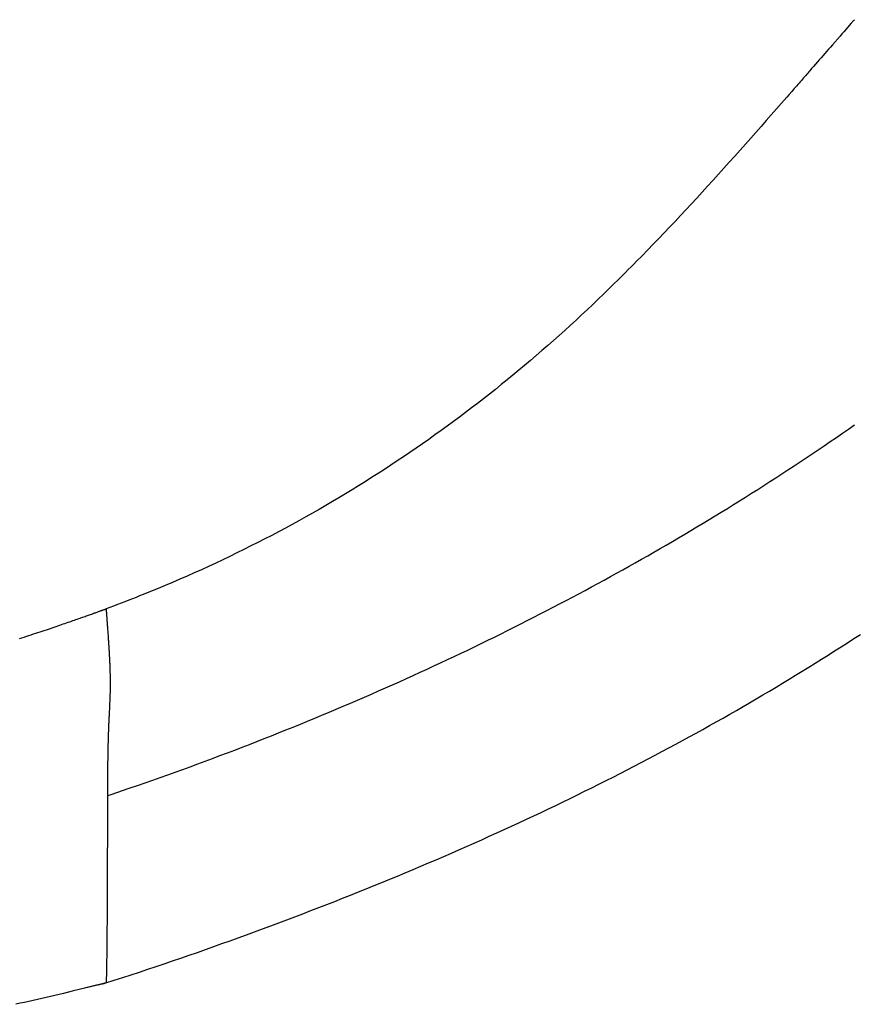
# Model space of a CAD drawing. Extents: x 29700 to 59400, y 0 to 21000.
# Drawn here: x 36901 to 37070, y 14462 to 14661 of the extents above; entities that cross this region are included whole.
import ezdxf

# ---------------------------------------------------------------- set-up
doc = ezdxf.new("R2010")
doc.units = 0
doc.header["$LTSCALE"] = 15
doc.layers.add('ITEM', color=131, linetype='CONTINUOUS')

msp = doc.modelspace()

# ---------------------------------------------------------------- linework, layer by layer
at = {"layer": 'ITEM'}
for p, q in [((36917.05, 14465.52, 0), (36916.83, 14465.46, 0)), ((36918.61, 14465.91, 0), (36918.53, 14465.89, 0))]:
    msp.add_line(p, q, dxfattribs=at)
for points in [[(37070.33, 14661.3, 0), (37070.28, 14661.24, 0), (37070.21, 14661.17, 0), (37070.14, 14661.09, 0), (37070.07, 14661, 0), (37069.99, 14660.91, 0), (37069.9, 14660.81, 0), (37069.81, 14660.71, 0), (37069.72, 14660.6, 0), (37068.96, 14659.73, 0), (37068.2, 14658.86, 0), (37067.81, 14658.42, 0), (37067.43, 14657.98, 0), (37065.88, 14656.21, 0), (37065.5, 14655.76, 0), (37065.12, 14655.32, 0), (37064.74, 14654.89, 0), (37064.36, 14654.45, 0), (37063.61, 14653.59, 0), (37063.23, 14653.16, 0), (37062.85, 14652.72, 0), (37062.46, 14652.28, 0), (37062.07, 14651.83, 0), (37061.68, 14651.38, 0), (37061.29, 14650.93, 0), (37061.09, 14650.7, 0), (37060.89, 14650.47, 0), (37060.68, 14650.23, 0), (37060.48, 14649.99, 0), (37060.27, 14649.75, 0), (37060.05, 14649.5, 0), (37059.83, 14649.25, 0), (37059.6, 14648.99, 0), (37059.37, 14648.72, 0), (37059.14, 14648.45, 0), (37058.9, 14648.18, 0), (37058.65, 14647.9, 0), (37058.41, 14647.61, 0), (37058.16, 14647.33, 0), (37057.9, 14647.04, 0), (37057.65, 14646.75, 0), (37057.14, 14646.16, 0), (37056.62, 14645.56, 0), (37055.58, 14644.38, 0), (37054.54, 14643.19, 0), (37053.5, 14642, 0), (37052.46, 14640.82, 0), (37051.41, 14639.63, 0), (37050.36, 14638.44, 0), (37049.31, 14637.24, 0), (37048.24, 14636.04, 0), (37047.7, 14635.43, 0), (37047.16, 14634.83, 0), (37046.07, 14633.6, 0), (37044.98, 14632.38, 0), (37042.78, 14629.94, 0), (37041.68, 14628.72, 0), (37040.57, 14627.51, 0), (37039.47, 14626.3, 0), (37038.92, 14625.7, 0), (37038.37, 14625.1, 0), (37037.28, 14623.92, 0), (37036.18, 14622.74, 0), (37035.08, 14621.57, 0), (37033.98, 14620.39, 0), (37032.87, 14619.22, 0), (37031.76, 14618.05, 0), (37030.65, 14616.89, 0), (37029.53, 14615.73, 0), (37028.42, 14614.58, 0), (37027.3, 14613.43, 0), (37026.18, 14612.29, 0), (37025.61, 14611.72, 0), (37025.05, 14611.16, 0), (37024.49, 14610.59, 0), (37023.93, 14610.04, 0), (37022.81, 14608.92, 0), (37022.26, 14608.37, 0), (37021.7, 14607.83, 0), (37021.15, 14607.28, 0), (37020.6, 14606.75, 0), (37019.49, 14605.67, 0), (37018.38, 14604.6, 0), (37017.26, 14603.54, 0), (37016.14, 14602.47, 0), (37015.01, 14601.42, 0), (37013.88, 14600.37, 0), (37012.74, 14599.32, 0), (37011.6, 14598.28, 0), (37010.45, 14597.24, 0), (37009.29, 14596.21, 0), (37008.13, 14595.18, 0), (37006.96, 14594.16, 0), (37005.79, 14593.16, 0), (37004.62, 14592.15, 0), (37003.44, 14591.16, 0), (37002.26, 14590.17, 0), (37001.08, 14589.19, 0), (36999.9, 14588.23, 0), (36998.72, 14587.26, 0), (36997.52, 14586.31, 0), (36996.32, 14585.36, 0), (36995.12, 14584.41, 0), (36993.91, 14583.47, 0), (36992.69, 14582.54, 0), (36991.47, 14581.61, 0), (36990.24, 14580.69, 0), (36989, 14579.77, 0), (36987.76, 14578.86, 0), (36986.51, 14577.96, 0), (36985.26, 14577.06, 0), (36984, 14576.16, 0), (36982.74, 14575.28, 0), (36981.47, 14574.4, 0), (36980.19, 14573.52, 0), (36978.91, 14572.65, 0), (36977.62, 14571.79, 0), (36976.33, 14570.93, 0), (36975.03, 14570.08, 0), (36973.73, 14569.24, 0), (36972.42, 14568.4, 0), (36971.1, 14567.57, 0), (36969.78, 14566.75, 0), (36968.46, 14565.94, 0), (36967.13, 14565.13, 0), (36965.79, 14564.32, 0), (36964.45, 14563.53, 0), (36963.11, 14562.74, 0), (36961.76, 14561.96, 0), (36960.41, 14561.19, 0), (36959.05, 14560.42, 0), (36957.68, 14559.66, 0), (36956.31, 14558.91, 0), (36954.93, 14558.16, 0), (36953.55, 14557.42, 0), (36952.15, 14556.69, 0), (36950.76, 14555.96, 0), (36949.35, 14555.24, 0), (36947.94, 14554.53, 0), (36946.52, 14553.82, 0), (36945.1, 14553.12, 0), (36943.66, 14552.43, 0), (36942.23, 14551.74, 0), (36940.78, 14551.06, 0), (36939.33, 14550.39, 0), (36937.88, 14549.72, 0), (36936.43, 14549.06, 0), (36934.97, 14548.42, 0), (36933.5, 14547.78, 0), (36932.03, 14547.14, 0), (36930.56, 14546.52, 0), (36929.08, 14545.9, 0), (36927.59, 14545.29, 0), (36926.1, 14544.69, 0), (36925.36, 14544.39, 0), (36924.62, 14544.09, 0), (36923.13, 14543.51, 0), (36922.38, 14543.22, 0), (36921.62, 14542.93, 0), (36920.85, 14542.64, 0), (36920.08, 14542.35, 0), (36919.31, 14542.07, 0), (36918.55, 14541.78, 0)], [(36923.41, 14505.44, 0), (36924.95, 14505.97, 0), (36926.48, 14506.5, 0), (36928.02, 14507.04, 0), (36929.55, 14507.58, 0), (36931.07, 14508.12, 0), (36932.59, 14508.66, 0), (36934.11, 14509.21, 0), (36935.63, 14509.76, 0), (36937.14, 14510.32, 0), (36938.65, 14510.88, 0), (36940.15, 14511.44, 0), (36941.65, 14512, 0), (36943.15, 14512.57, 0), (36944.65, 14513.14, 0), (36946.14, 14513.71, 0), (36947.63, 14514.29, 0), (36949.11, 14514.86, 0), (36950.6, 14515.45, 0), (36952.08, 14516.03, 0), (36953.55, 14516.62, 0), (36955.03, 14517.21, 0), (36956.5, 14517.8, 0), (36957.96, 14518.4, 0), (36959.42, 14519, 0), (36960.88, 14519.6, 0), (36962.33, 14520.2, 0), (36963.78, 14520.81, 0), (36965.22, 14521.41, 0), (36966.66, 14522.02, 0), (36968.1, 14522.64, 0), (36969.53, 14523.25, 0), (36970.96, 14523.87, 0), (36972.39, 14524.49, 0), (36973.81, 14525.12, 0), (36975.23, 14525.74, 0), (36976.64, 14526.37, 0), (36978.05, 14527, 0), (36979.46, 14527.63, 0), (36980.86, 14528.27, 0), (36982.26, 14528.91, 0), (36983.65, 14529.55, 0), (36985.04, 14530.19, 0), (36986.42, 14530.83, 0), (36987.8, 14531.48, 0), (36989.18, 14532.13, 0), (36990.55, 14532.78, 0), (36991.92, 14533.43, 0), (36993.28, 14534.09, 0), (36994.63, 14534.75, 0), (36995.98, 14535.4, 0), (36997.33, 14536.06, 0), (36998.67, 14536.73, 0), (37000.01, 14537.39, 0), (37001.34, 14538.06, 0), (37002.67, 14538.73, 0), (37004, 14539.4, 0), (37005.32, 14540.07, 0), (37006.63, 14540.74, 0), (37007.94, 14541.42, 0), (37009.25, 14542.1, 0), (37010.55, 14542.78, 0), (37011.85, 14543.46, 0), (37013.15, 14544.15, 0), (37014.44, 14544.84, 0), (37015.73, 14545.53, 0), (37017.01, 14546.22, 0), (37018.29, 14546.91, 0), (37019.57, 14547.61, 0), (37020.85, 14548.31, 0), (37022.12, 14549.01, 0), (37023.39, 14549.72, 0), (37024.65, 14550.42, 0), (37025.91, 14551.13, 0), (37027.17, 14551.85, 0), (37028.43, 14552.56, 0), (37029.68, 14553.28, 0), (37030.94, 14554, 0), (37032.19, 14554.73, 0), (37033.43, 14555.45, 0), (37034.68, 14556.18, 0), (37035.92, 14556.92, 0), (37037.17, 14557.66, 0), (37038.41, 14558.4, 0), (37039.65, 14559.14, 0), (37040.88, 14559.89, 0), (37042.12, 14560.64, 0), (37043.35, 14561.4, 0), (37044.59, 14562.16, 0), (37045.82, 14562.92, 0), (37047.05, 14563.69, 0), (37048.28, 14564.46, 0), (37049.51, 14565.23, 0), (37050.74, 14566.01, 0), (37051.97, 14566.8, 0), (37053.2, 14567.59, 0), (37054.42, 14568.38, 0), (37055.65, 14569.18, 0), (37056.88, 14569.98, 0), (37058.11, 14570.78, 0), (37059.33, 14571.59, 0), (37060.56, 14572.41, 0), (37061.78, 14573.23, 0), (37063.01, 14574.05, 0), (37064.24, 14574.88, 0), (37065.46, 14575.71, 0), (37066.69, 14576.55, 0), (37067.92, 14577.39, 0), (37069.15, 14578.24, 0), (37070.37, 14579.09, 0)], [(36900.98, 14535.74, 0), (36901.47, 14535.9, 0), (36901.96, 14536.06, 0), (36902.44, 14536.22, 0), (36902.91, 14536.37, 0), (36903.38, 14536.53, 0), (36903.84, 14536.68, 0), (36904.29, 14536.83, 0), (36904.73, 14536.97, 0), (36905.17, 14537.12, 0), (36905.6, 14537.26, 0), (36906.02, 14537.41, 0), (36906.44, 14537.55, 0), (36906.85, 14537.68, 0), (36907.25, 14537.82, 0), (36907.64, 14537.95, 0), (36908.03, 14538.08, 0), (36908.41, 14538.21, 0), (36908.78, 14538.34, 0), (36909.15, 14538.47, 0), (36909.51, 14538.59, 0), (36909.86, 14538.71, 0), (36910.2, 14538.83, 0), (36910.54, 14538.95, 0), (36910.87, 14539.06, 0), (36911.19, 14539.17, 0), (36911.51, 14539.28, 0), (36911.82, 14539.39, 0), (36912.12, 14539.5, 0), (36912.42, 14539.6, 0), (36912.71, 14539.7, 0), (36912.99, 14539.8, 0), (36913.26, 14539.89, 0), (36913.53, 14539.99, 0), (36913.79, 14540.08, 0), (36914.04, 14540.17, 0), (36914.29, 14540.26, 0), (36914.53, 14540.34, 0), (36914.76, 14540.42, 0), (36914.99, 14540.5, 0), (36915.21, 14540.58, 0), (36915.42, 14540.66, 0), (36915.63, 14540.73, 0), (36915.82, 14540.8, 0), (36916.01, 14540.87, 0), (36916.2, 14540.94, 0), (36916.38, 14541, 0), (36916.55, 14541.06, 0), (36916.71, 14541.12, 0), (36916.87, 14541.17, 0), (36917.02, 14541.23, 0), (36917.16, 14541.28, 0), (36917.29, 14541.33, 0), (36917.42, 14541.37, 0), (36917.54, 14541.42, 0), (36917.66, 14541.46, 0), (36917.77, 14541.5, 0), (36917.87, 14541.54, 0), (36917.96, 14541.57, 0), (36918.05, 14541.6, 0), (36918.13, 14541.63, 0), (36918.21, 14541.66, 0), (36918.27, 14541.68, 0), (36918.33, 14541.7, 0), (36918.39, 14541.72, 0), (36918.43, 14541.74, 0), (36918.47, 14541.75, 0), (36918.5, 14541.77, 0), (36918.53, 14541.78, 0), (36918.55, 14541.78, 0)], [(36918.55, 14541.78, 0), (36918.56, 14541.6, 0), (36918.57, 14541.42, 0), (36918.59, 14541.24, 0), (36918.6, 14541.07, 0), (36918.61, 14540.9, 0), (36918.62, 14540.74, 0), (36918.64, 14540.58, 0), (36918.65, 14540.43, 0), (36918.66, 14540.28, 0), (36918.67, 14540.13, 0), (36918.68, 14539.99, 0), (36918.69, 14539.86, 0), (36918.7, 14539.73, 0), (36918.71, 14539.6, 0), (36918.72, 14539.48, 0), (36918.72, 14539.36, 0), (36918.73, 14539.25, 0), (36918.74, 14539.14, 0), (36918.75, 14539.03, 0), (36918.76, 14538.93, 0), (36918.76, 14538.84, 0), (36918.77, 14538.75, 0), (36918.78, 14538.66, 0), (36918.78, 14538.58, 0), (36918.79, 14538.5, 0), (36918.79, 14538.43, 0), (36918.8, 14538.36, 0), (36918.8, 14538.3, 0), (36918.81, 14538.24, 0), (36918.81, 14538.19, 0), (36918.81, 14538.14, 0), (36918.82, 14538.1, 0), (36918.84, 14537.82, 0), (36918.86, 14537.54, 0), (36918.88, 14537.26, 0), (36918.9, 14536.98, 0), (36918.92, 14536.7, 0), (36918.94, 14536.41, 0), (36918.96, 14536.13, 0), (36918.98, 14535.84, 0), (36918.99, 14535.65, 0), (36919, 14535.46, 0), (36919.02, 14535.27, 0), (36919.03, 14535.08, 0), (36919.04, 14534.89, 0), (36919.05, 14534.7, 0), (36919.07, 14534.51, 0), (36919.08, 14534.32, 0), (36919.08, 14534.21, 0), (36919.09, 14534.11, 0), (36919.09, 14534.02, 0), (36919.1, 14533.93, 0), (36919.1, 14533.85, 0), (36919.11, 14533.77, 0), (36919.11, 14533.7, 0), (36919.12, 14533.63, 0), (36919.12, 14533.58, 0), (36919.12, 14533.52, 0), (36919.13, 14533.48, 0), (36919.13, 14533.43, 0), (36919.13, 14533.4, 0), (36919.13, 14533.37, 0), (36919.13, 14533.34, 0), (36919.14, 14533.33, 0), (36919.15, 14533.12, 0), (36919.16, 14532.92, 0), (36919.17, 14532.72, 0), (36919.18, 14532.52, 0), (36919.19, 14532.4, 0), (36919.2, 14532.28, 0), (36919.2, 14532.16, 0), (36919.21, 14532.06, 0), (36919.22, 14531.95, 0), (36919.22, 14531.85, 0), (36919.23, 14531.76, 0), (36919.23, 14531.67, 0), (36919.24, 14531.58, 0), (36919.24, 14531.5, 0), (36919.24, 14531.43, 0), (36919.25, 14531.36, 0), (36919.25, 14531.29, 0), (36919.25, 14531.23, 0), (36919.26, 14531.17, 0), (36919.26, 14531.11, 0), (36919.26, 14531.1, 0), (36919.26, 14531.09, 0), (36919.26, 14531.07, 0), (36919.26, 14531.05, 0), (36919.26, 14531.03, 0), (36919.26, 14531.01, 0), (36919.27, 14530.98, 0), (36919.27, 14530.95, 0), (36919.27, 14530.92, 0), (36919.27, 14530.89, 0), (36919.27, 14530.85, 0), (36919.27, 14530.81, 0), (36919.27, 14530.77, 0), (36919.28, 14530.73, 0), (36919.28, 14530.68, 0), (36919.28, 14530.63, 0), (36919.28, 14530.58, 0), (36919.28, 14530.53, 0), (36919.29, 14530.48, 0), (36919.29, 14530.42, 0), (36919.29, 14530.36, 0), (36919.29, 14530.3, 0), (36919.3, 14530.24, 0), (36919.3, 14530.17, 0), (36919.3, 14530.11, 0), (36919.3, 14530.04, 0), (36919.31, 14529.97, 0), (36919.31, 14529.9, 0), (36919.31, 14529.83, 0), (36919.31, 14529.76, 0), (36919.32, 14529.68, 0), (36919.32, 14529.6, 0), (36919.32, 14529.45, 0), (36919.33, 14529.3, 0), (36919.33, 14529.16, 0), (36919.33, 14529.02, 0), (36919.34, 14528.89, 0), (36919.34, 14528.77, 0), (36919.35, 14528.64, 0), (36919.35, 14528.53, 0), (36919.35, 14528.48, 0), (36919.35, 14528.43, 0), (36919.35, 14528.38, 0), (36919.35, 14528.32, 0), (36919.35, 14528.26, 0), (36919.36, 14528.2, 0), (36919.36, 14528.13, 0), (36919.36, 14528.06, 0), (36919.36, 14527.98, 0), (36919.36, 14527.95, 0), (36919.36, 14527.91, 0), (36919.36, 14527.87, 0), (36919.36, 14527.83, 0), (36919.37, 14527.79, 0), (36919.37, 14527.76, 0), (36919.37, 14527.72, 0), (36919.37, 14527.69, 0), (36919.37, 14527.66, 0), (36919.37, 14527.64, 0), (36919.37, 14527.61, 0), (36919.37, 14527.58, 0), (36919.37, 14527.56, 0), (36919.37, 14527.54, 0), (36919.37, 14527.52, 0), (36919.37, 14527.5, 0), (36919.37, 14527.48, 0), (36919.37, 14527.47, 0), (36919.37, 14527.45, 0), (36919.37, 14527.44, 0), (36919.37, 14527.44, 0), (36919.37, 14527.43, 0), (36919.37, 14527.43, 0), (36919.37, 14527.42, 0), (36919.37, 14527.39, 0), (36919.37, 14527.19, 0), (36919.37, 14526.99, 0), (36919.38, 14526.79, 0), (36919.38, 14526.6, 0), (36919.38, 14526.51, 0), (36919.38, 14526.5, 0), (36919.38, 14526.49, 0), (36919.38, 14526.49, 0), (36919.38, 14526.48, 0), (36919.38, 14526.45, 0), (36919.37, 14526.37, 0), (36919.37, 14526.3, 0), (36919.37, 14526.23, 0), (36919.37, 14526.17, 0), (36919.37, 14526.1, 0), (36919.37, 14526.04, 0), (36919.37, 14525.98, 0), (36919.37, 14525.92, 0), (36919.37, 14525.86, 0), (36919.37, 14525.8, 0), (36919.37, 14525.75, 0), (36919.37, 14525.7, 0), (36919.37, 14525.65, 0), (36919.37, 14525.6, 0), (36919.37, 14525.55, 0), (36919.37, 14525.51, 0), (36919.37, 14525.46, 0), (36919.37, 14525.42, 0), (36919.36, 14525.38, 0), (36919.36, 14525.34, 0), (36919.36, 14525.3, 0), (36919.36, 14525.27, 0), (36919.36, 14525.23, 0), (36919.36, 14525.2, 0), (36919.36, 14525.17, 0), (36919.36, 14525.14, 0), (36919.36, 14525.11, 0), (36919.36, 14525.08, 0), (36919.36, 14525.05, 0), (36919.36, 14525.03, 0), (36919.36, 14525, 0), (36919.36, 14524.98, 0), (36919.36, 14524.96, 0), (36919.36, 14524.94, 0), (36919.35, 14524.93, 0), (36919.35, 14524.91, 0), (36919.35, 14524.89, 0), (36919.35, 14524.89, 0), (36919.35, 14524.88, 0), (36919.35, 14524.88, 0), (36919.35, 14524.88, 0), (36919.35, 14524.87, 0), (36919.35, 14524.83, 0), (36919.35, 14524.74, 0), (36919.34, 14524.39, 0), (36919.33, 14524.05, 0), (36919.3, 14523.38, 0), (36919.29, 14523.04, 0), (36919.27, 14522.71, 0), (36919.26, 14522.44, 0), (36919.25, 14522.18, 0), (36919.23, 14521.91, 0), (36919.22, 14521.64, 0), (36919.21, 14521.36, 0), (36919.19, 14521.07, 0), (36919.18, 14520.93, 0), (36919.18, 14520.85, 0), (36919.18, 14520.84, 0), (36919.18, 14520.83, 0), (36919.18, 14520.82, 0), (36919.18, 14520.82, 0), (36919.18, 14520.82, 0), (36919.18, 14520.81, 0), (36919.18, 14520.77, 0), (36919.17, 14520.73, 0), (36919.17, 14520.69, 0), (36919.17, 14520.66, 0), (36919.17, 14520.62, 0), (36919.17, 14520.59, 0), (36919.17, 14520.55, 0), (36919.16, 14520.52, 0), (36919.16, 14520.49, 0), (36919.16, 14520.47, 0), (36919.16, 14520.44, 0), (36919.16, 14520.41, 0), (36919.16, 14520.39, 0), (36919.16, 14520.37, 0), (36919.16, 14520.35, 0), (36919.15, 14520.33, 0), (36919.15, 14520.31, 0), (36919.15, 14520.29, 0), (36919.15, 14520.28, 0), (36919.15, 14520.26, 0), (36919.15, 14520.25, 0), (36919.15, 14520.24, 0), (36919.15, 14520.23, 0), (36919.15, 14520.22, 0), (36919.15, 14520.22, 0), (36919.15, 14520.21, 0), (36919.15, 14520.21, 0), (36919.15, 14520.21, 0), (36919.15, 14520.21, 0), (36919.15, 14520.2, 0), (36919.15, 14520.19, 0), (36919.14, 14520.14, 0), (36919.14, 14520.03, 0), (36919.13, 14519.82, 0), (36919.12, 14519.6, 0), (36919.11, 14519.49, 0), (36919.11, 14519.47, 0), (36919.11, 14519.46, 0), (36919.11, 14519.44, 0), (36919.11, 14519.4, 0), (36919.1, 14519.22, 0), (36919.09, 14519.04, 0), (36919.08, 14518.85, 0), (36919.08, 14518.66, 0), (36919.07, 14518.46, 0), (36919.06, 14518.26, 0), (36919.06, 14518.21, 0), (36919.06, 14518.18, 0), (36919.06, 14518.17, 0), (36919.05, 14518.15, 0), (36919.05, 14518.03, 0), (36919.04, 14517.78, 0), (36919.03, 14517.52, 0), (36919.02, 14517.25, 0), (36919.01, 14516.97, 0), (36919.01, 14516.82, 0), (36919, 14516.68, 0), (36919, 14516.53, 0), (36918.99, 14516.38, 0), (36918.99, 14516.23, 0), (36918.98, 14516.08, 0), (36918.98, 14515.93, 0), (36918.97, 14515.77, 0), (36918.97, 14515.61, 0), (36918.97, 14515.59, 0), (36918.96, 14515.56, 0), (36918.96, 14515.5, 0), (36918.96, 14515.39, 0), (36918.96, 14515.28, 0), (36918.95, 14515.16, 0), (36918.95, 14515.05, 0), (36918.95, 14514.94, 0), (36918.94, 14514.83, 0), (36918.94, 14514.72, 0), (36918.94, 14514.62, 0), (36918.94, 14514.51, 0), (36918.93, 14514.4, 0), (36918.93, 14514.3, 0), (36918.93, 14514.2, 0), (36918.93, 14514.1, 0), (36918.92, 14513.99, 0), (36918.92, 14513.9, 0), (36918.92, 14513.8, 0), (36918.92, 14513.7, 0), (36918.91, 14513.61, 0), (36918.91, 14513.52, 0), (36918.91, 14513.42, 0), (36918.91, 14513.34, 0), (36918.91, 14513.25, 0), (36918.9, 14513.16, 0), (36918.9, 14513.08, 0), (36918.9, 14512.99, 0), (36918.9, 14512.91, 0), (36918.9, 14512.83, 0), (36918.9, 14512.76, 0), (36918.89, 14512.68, 0), (36918.89, 14512.61, 0), (36918.89, 14512.54, 0), (36918.89, 14512.47, 0), (36918.89, 14512.4, 0), (36918.89, 14512.34, 0), (36918.89, 14512.27, 0), (36918.89, 14512.24, 0), (36918.89, 14512.23, 0), (36918.89, 14512.22, 0), (36918.89, 14512.22, 0), (36918.89, 14512.22, 0), (36918.88, 14512.2, 0), (36918.88, 14512.03, 0), (36918.88, 14511.87, 0), (36918.88, 14511.71, 0), (36918.87, 14511.56, 0), (36918.87, 14511.41, 0), (36918.87, 14511.27, 0), (36918.87, 14511.14, 0), (36918.87, 14511.01, 0), (36918.86, 14510.88, 0), (36918.86, 14510.77, 0), (36918.86, 14510.66, 0), (36918.86, 14510.55, 0), (36918.86, 14510.45, 0), (36918.86, 14510.36, 0), (36918.85, 14510.27, 0), (36918.85, 14510.19, 0), (36918.85, 14510.12, 0), (36918.85, 14510.05, 0), (36918.85, 14510.04, 0), (36918.85, 14510.03, 0), (36918.85, 14510.01, 0), (36918.85, 14509.96, 0), (36918.85, 14509.77, 0), (36918.85, 14509.58, 0), (36918.84, 14509.39, 0), (36918.84, 14509.2, 0), (36918.84, 14509, 0), (36918.83, 14508.81, 0), (36918.83, 14508.61, 0), (36918.83, 14508.41, 0), (36918.83, 14508.31, 0), (36918.83, 14508.29, 0), (36918.83, 14508.28, 0), (36918.83, 14508.27, 0), (36918.83, 14508.26, 0), (36918.82, 14508.19, 0), (36918.82, 14508.04, 0), (36918.82, 14507.89, 0), (36918.82, 14507.75, 0), (36918.82, 14507.61, 0), (36918.81, 14507.48, 0), (36918.81, 14507.34, 0), (36918.81, 14507.21, 0), (36918.81, 14507.09, 0), (36918.81, 14506.96, 0), (36918.81, 14506.84, 0), (36918.81, 14506.73, 0), (36918.81, 14506.61, 0), (36918.81, 14506.5, 0), (36918.81, 14506.39, 0), (36918.81, 14506.29, 0), (36918.81, 14506.18, 0), (36918.81, 14506.09, 0), (36918.81, 14506.04, 0), (36918.81, 14506.01, 0), (36918.81, 14505.99, 0), (36918.81, 14505.91, 0), (36918.81, 14505.82, 0), (36918.81, 14505.72, 0), (36918.81, 14505.61, 0), (36918.81, 14505.5, 0), (36918.81, 14505.38, 0), (36918.81, 14505.25, 0), (36918.81, 14505.11, 0), (36918.81, 14505.04, 0), (36918.81, 14505, 0), (36918.81, 14504.98, 0), (36918.81, 14504.97, 0), (36918.81, 14504.85, 0), (36918.81, 14504.36, 0), (36918.82, 14503.88, 0)], [(36918.53, 14465.89, 0), (36920.22, 14466.43, 0), (36921.92, 14466.98, 0), (36923.61, 14467.54, 0), (36925.3, 14468.09, 0), (36926.99, 14468.66, 0), (36928.68, 14469.22, 0), (36930.36, 14469.79, 0), (36932.04, 14470.36, 0), (36933.72, 14470.94, 0), (36935.39, 14471.51, 0), (36937.06, 14472.09, 0), (36938.73, 14472.68, 0), (36940.4, 14473.27, 0), (36942.06, 14473.86, 0), (36943.71, 14474.45, 0), (36945.37, 14475.05, 0), (36947.02, 14475.65, 0), (36948.66, 14476.25, 0), (36950.31, 14476.85, 0), (36951.95, 14477.46, 0), (36953.58, 14478.07, 0), (36955.22, 14478.69, 0), (36956.84, 14479.3, 0), (36958.47, 14479.92, 0), (36960.09, 14480.55, 0), (36961.71, 14481.17, 0), (36963.32, 14481.8, 0), (36964.93, 14482.43, 0), (36966.54, 14483.07, 0), (36968.14, 14483.7, 0), (36969.74, 14484.34, 0), (36971.33, 14484.99, 0), (36972.92, 14485.63, 0), (36974.51, 14486.28, 0), (36976.09, 14486.93, 0), (36977.67, 14487.58, 0), (36979.24, 14488.24, 0), (36980.81, 14488.9, 0), (36982.38, 14489.56, 0), (36983.94, 14490.22, 0), (36985.5, 14490.89, 0), (36987.05, 14491.56, 0), (36988.6, 14492.23, 0), (36990.14, 14492.9, 0), (36991.68, 14493.58, 0), (36993.21, 14494.26, 0), (36994.74, 14494.94, 0), (36996.27, 14495.63, 0), (36997.79, 14496.31, 0), (36999.3, 14497, 0), (37000.81, 14497.7, 0), (37002.31, 14498.39, 0), (37003.81, 14499.09, 0), (37005.31, 14499.79, 0), (37006.8, 14500.49, 0), (37008.28, 14501.2, 0), (37009.76, 14501.91, 0), (37011.24, 14502.62, 0), (37012.71, 14503.33, 0), (37014.17, 14504.05, 0), (37015.63, 14504.76, 0), (37017.08, 14505.49, 0), (37018.53, 14506.21, 0), (37019.97, 14506.93, 0), (37021.41, 14507.66, 0), (37022.84, 14508.39, 0), (37024.26, 14509.12, 0), (37025.68, 14509.86, 0), (37027.1, 14510.59, 0), (37028.51, 14511.33, 0), (37029.91, 14512.07, 0), (37031.31, 14512.82, 0), (37032.71, 14513.56, 0), (37034.1, 14514.31, 0), (37035.48, 14515.06, 0), (37036.86, 14515.82, 0), (37038.24, 14516.57, 0), (37039.61, 14517.33, 0), (37040.98, 14518.1, 0), (37042.34, 14518.86, 0), (37043.7, 14519.63, 0), (37045.06, 14520.4, 0), (37046.41, 14521.18, 0), (37047.76, 14521.95, 0), (37049.1, 14522.73, 0), (37050.45, 14523.52, 0), (37051.78, 14524.31, 0), (37053.12, 14525.1, 0), (37054.45, 14525.89, 0), (37055.78, 14526.69, 0), (37057.11, 14527.5, 0), (37058.43, 14528.3, 0), (37059.76, 14529.11, 0), (37061.08, 14529.93, 0), (37062.39, 14530.75, 0), (37063.71, 14531.57, 0), (37065.02, 14532.4, 0), (37066.34, 14533.23, 0), (37067.65, 14534.06, 0), (37068.96, 14534.9, 0), (37070.26, 14535.75, 0), (37071.57, 14536.6, 0)], [(36918.82, 14503.88, 0), (36918.82, 14503.66, 0), (36918.82, 14503.45, 0), (36918.82, 14503.24, 0), (36918.82, 14503.05, 0), (36918.82, 14502.86, 0), (36918.82, 14502.68, 0), (36918.82, 14502.51, 0), (36918.82, 14502.35, 0), (36918.82, 14501.59, 0), (36918.81, 14500.82, 0), (36918.81, 14500.6, 0), (36918.81, 14500.38, 0), (36918.81, 14500.17, 0), (36918.81, 14499.96, 0), (36918.81, 14499.76, 0), (36918.81, 14499.56, 0), (36918.81, 14499.37, 0), (36918.81, 14499.18, 0), (36918.81, 14498.99, 0), (36918.81, 14498.81, 0), (36918.81, 14498.63, 0), (36918.81, 14498.46, 0), (36918.81, 14498.3, 0), (36918.81, 14498.13, 0), (36918.81, 14497.98, 0), (36918.81, 14497.82, 0), (36918.81, 14497.4, 0), (36918.81, 14496.98, 0), (36918.81, 14496.56, 0), (36918.81, 14496.14, 0), (36918.81, 14496.13, 0), (36918.81, 14496.11, 0), (36918.81, 14496.08, 0), (36918.81, 14496.04, 0), (36918.81, 14495.99, 0), (36918.81, 14495.93, 0), (36918.81, 14495.86, 0), (36918.81, 14495.78, 0), (36918.81, 14495.69, 0), (36918.81, 14495.58, 0), (36918.81, 14495.47, 0), (36918.81, 14495.35, 0), (36918.81, 14495.21, 0), (36918.81, 14495.07, 0), (36918.81, 14494.91, 0), (36918.81, 14494.75, 0), (36918.81, 14494.61, 0), (36918.81, 14494.47, 0), (36918.81, 14494.33, 0), (36918.81, 14494.2, 0), (36918.81, 14494.07, 0), (36918.81, 14493.95, 0), (36918.81, 14493.83, 0), (36918.81, 14493.71, 0), (36918.81, 14493.59, 0), (36918.81, 14493.48, 0), (36918.81, 14493.37, 0), (36918.8, 14493.26, 0), (36918.8, 14493.16, 0), (36918.8, 14493.06, 0), (36918.8, 14492.96, 0), (36918.8, 14492.87, 0), (36918.8, 14492.77, 0), (36918.8, 14492.69, 0), (36918.8, 14492.6, 0), (36918.8, 14492.52, 0), (36918.8, 14492.44, 0), (36918.8, 14492.37, 0), (36918.8, 14492.29, 0), (36918.8, 14492.22, 0), (36918.8, 14492.16, 0), (36918.8, 14492.09, 0), (36918.8, 14492.03, 0), (36918.8, 14491.98, 0), (36918.8, 14491.92, 0), (36918.8, 14491.87, 0), (36918.8, 14491.82, 0), (36918.8, 14491.78, 0), (36918.8, 14491.43, 0), (36918.8, 14491.09, 0), (36918.8, 14490.74, 0), (36918.8, 14490.4, 0), (36918.8, 14490.06, 0), (36918.8, 14489.72, 0), (36918.8, 14489.38, 0), (36918.79, 14489.05, 0), (36918.79, 14488.71, 0), (36918.79, 14488.38, 0), (36918.79, 14488.05, 0), (36918.79, 14487.72, 0), (36918.79, 14487.4, 0), (36918.79, 14487.07, 0), (36918.79, 14486.75, 0), (36918.79, 14486.43, 0), (36918.78, 14486.12, 0), (36918.78, 14485.8, 0), (36918.78, 14485.49, 0), (36918.78, 14485.18, 0), (36918.78, 14484.87, 0), (36918.78, 14484.57, 0), (36918.78, 14484.27, 0), (36918.77, 14483.97, 0), (36918.77, 14483.67, 0), (36918.77, 14483.37, 0), (36918.77, 14483.08, 0), (36918.77, 14482.79, 0), (36918.77, 14482.5, 0), (36918.77, 14482.21, 0), (36918.76, 14481.93, 0), (36918.76, 14481.65, 0)], [(36918.76, 14481.65, 0), (36918.76, 14481.19, 0), (36918.76, 14480.73, 0), (36918.75, 14480.29, 0), (36918.75, 14479.85, 0), (36918.75, 14479.41, 0), (36918.75, 14478.99, 0), (36918.74, 14478.57, 0), (36918.74, 14478.15, 0), (36918.74, 14477.75, 0), (36918.73, 14477.35, 0), (36918.73, 14476.95, 0), (36918.73, 14476.56, 0), (36918.72, 14476.18, 0), (36918.72, 14475.81, 0), (36918.72, 14475.44, 0), (36918.71, 14475.08, 0), (36918.71, 14474.73, 0), (36918.71, 14474.38, 0), (36918.7, 14474.04, 0), (36918.7, 14473.7, 0), (36918.7, 14473.37, 0), (36918.69, 14473.05, 0), (36918.69, 14472.74, 0), (36918.69, 14472.43, 0), (36918.68, 14472.12, 0), (36918.68, 14471.83, 0), (36918.68, 14471.54, 0), (36918.67, 14471.26, 0), (36918.67, 14470.98, 0), (36918.66, 14470.71, 0), (36918.66, 14470.45, 0), (36918.66, 14470.19, 0), (36918.65, 14469.94, 0), (36918.65, 14469.7, 0), (36918.65, 14469.47, 0), (36918.64, 14469.24, 0), (36918.64, 14469.02, 0), (36918.63, 14468.81, 0), (36918.63, 14468.6, 0), (36918.63, 14468.4, 0), (36918.62, 14468.21, 0), (36918.62, 14468.03, 0), (36918.61, 14467.85, 0), (36918.61, 14467.68, 0), (36918.61, 14467.52, 0), (36918.6, 14467.37, 0), (36918.6, 14467.22, 0), (36918.59, 14467.09, 0), (36918.59, 14466.96, 0), (36918.59, 14466.84, 0), (36918.58, 14466.72, 0), (36918.58, 14466.61, 0), (36918.57, 14466.52, 0), (36918.57, 14466.42, 0), (36918.57, 14466.34, 0), (36918.56, 14466.26, 0), (36918.56, 14466.19, 0), (36918.55, 14466.13, 0), (36918.55, 14466.07, 0), (36918.54, 14466.03, 0), (36918.54, 14465.98, 0), (36918.54, 14465.95, 0), (36918.53, 14465.91, 0), (36918.53, 14465.89, 0)], [(36916.83, 14465.46, 0), (36915.11, 14465.03, 0), (36913.38, 14464.61, 0), (36911.65, 14464.19, 0), (36909.91, 14463.77, 0), (36908.17, 14463.36, 0), (36906.42, 14462.95, 0), (36904.66, 14462.55, 0), (36902.9, 14462.15, 0), (36902.02, 14461.95, 0), (36901.13, 14461.75, 0), (36900.25, 14461.55, 0)], [(36918.53, 14465.89, 0), (36917.45, 14465.62, 0), (36916.36, 14465.34, 0), (36915.27, 14465.08, 0), (36914.18, 14464.81, 0)]]:
    msp.add_polyline3d(points, dxfattribs=at)
for centre, major_axis, ratio, start_param, end_param in [((36457.04, 15022.37, 0), (-744.98, 269.46), 0.654806, 2.450828, 2.458368), ((36677.19, 14663.75, 0), (441.98, -39.43), 0.486463, 5.328803, 5.332777)]:
    msp.add_ellipse(centre, major_axis=major_axis, ratio=ratio, start_param=start_param, end_param=end_param, dxfattribs=at)

doc.saveas('drawing.dxf')
